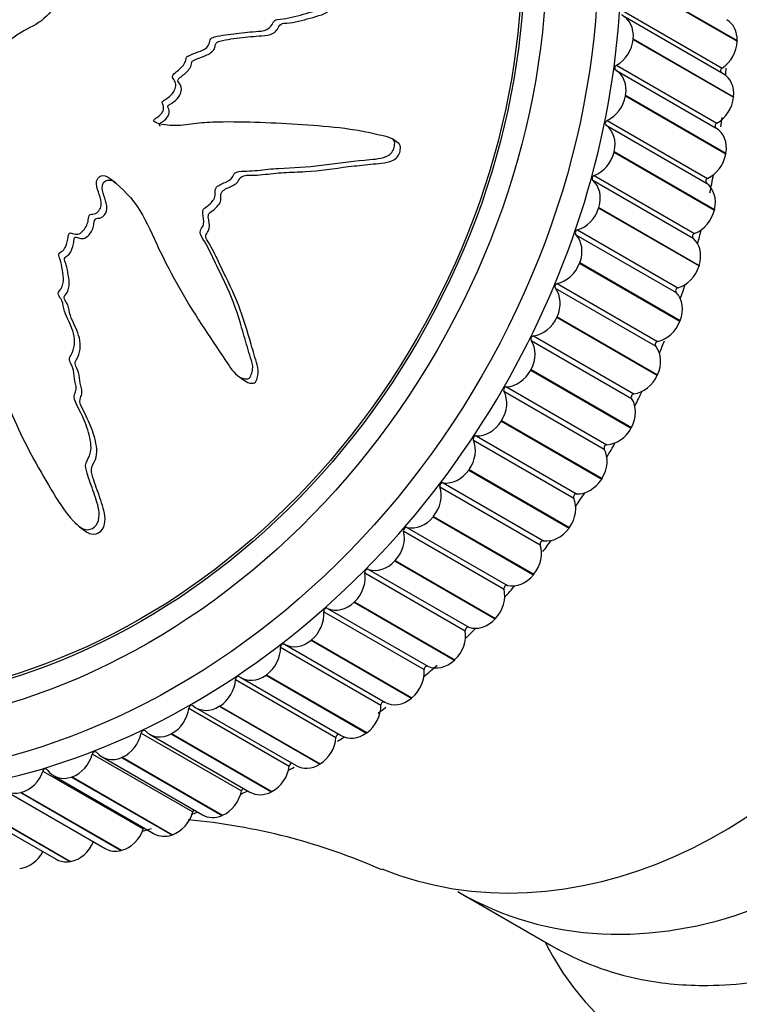
# Model space of a CAD drawing. Units: millimetres. Extents: x 0 to 1067, y 0 to 1839.
# Drawn here: x 841 to 866, y 579 to 614 of the extents above; entities that cross this region are included whole.
import ezdxf
from ezdxf import colors
from ezdxf.entities.mleader import LeaderData, LeaderLine
from ezdxf.math import Vec2, Vec3

# ---------------------------------------------------------------- set-up
doc = ezdxf.new("R2010")
doc.units = ezdxf.units.MM
doc.layers.add('DV6_Défaut', color=7, linetype='Continuous')
doc.layers.add('Défaut', color=7, linetype='Continuous')

# ---------------------------------------------------------------- blocks, each defined once
blk = doc.blocks.new('_DOT')
at = {"color": 0}
blk.add_line((0, 0), (-1, 0), dxfattribs=at)
at = {"color": 0, "const_width": 0.333}
blk.add_lwpolyline([(-0.1665, 0, 1), (0.1665, 0, 1)], format="xyb", close=True, dxfattribs=at)
blk = doc.blocks.new('SE5')
at = {"layer": 'DV6_Défaut', "color": 7, "linetype": 'Continuous'}
for p, q in [((862.029, 615.054), (865.529, 613.033)), ((862.03, 615.073), (865.53, 613.053)), ((861.502, 614.116), (865.002, 612.096)), ((865.042, 611.9), (861.542, 613.921)), ((861.902, 613.116), (861.9, 613.097)), ((861.9, 613.097), (865.4, 611.076)), ((861.902, 613.116), (865.402, 611.096)), ((865.53, 613.053), (865.529, 613.033)), ((861.315, 612.195), (864.815, 610.174)), ((861.292, 612.025), (864.792, 610.004)), ((861.638, 611.149), (861.634, 611.13)), ((861.634, 611.13), (865.134, 609.109)), ((861.638, 611.149), (865.138, 609.129)), ((865.402, 611.096), (865.4, 611.076)), ((860.96, 610.099), (864.46, 608.078)), ((860.995, 610.269), (864.495, 608.249)), ((853.724, 609.464), (853.522, 609.613)), ((861.237, 609.184), (861.233, 609.165)), ((861.233, 609.165), (864.733, 607.144)), ((861.237, 609.184), (864.737, 607.164)), ((865.138, 609.129), (865.134, 609.109)), ((860.543, 608.351), (864.043, 606.33)), ((860.496, 608.182), (863.996, 606.161)), ((860.704, 607.233), (860.698, 607.214)), ((860.698, 607.214), (864.198, 605.193)), ((860.704, 607.233), (864.204, 605.213)), ((864.737, 607.164), (864.733, 607.144)), ((859.904, 606.284), (863.404, 604.264)), ((859.961, 606.451), (863.461, 604.431)), ((860.04, 605.308), (860.033, 605.289)), ((860.033, 605.289), (863.533, 603.268)), ((860.04, 605.308), (863.54, 603.287)), ((864.204, 605.213), (864.198, 605.193)), ((859.255, 604.582), (862.755, 602.561)), ((859.186, 604.418), (862.686, 602.398)), ((859.251, 603.419), (859.242, 603.401)), ((859.242, 603.401), (862.742, 601.38)), ((859.251, 603.419), (862.751, 601.398)), ((863.54, 603.287), (863.533, 603.268)), ((858.348, 602.595), (861.848, 600.574)), ((858.427, 602.754), (861.927, 600.733)), ((858.34, 601.579), (858.331, 601.561)), ((858.331, 601.561), (861.831, 599.54)), ((858.34, 601.579), (861.84, 599.559)), ((862.751, 601.398), (862.742, 601.38)), ((848.139, 601.347), (848.341, 601.198)), ((857.394, 600.824), (860.894, 598.804)), ((857.483, 600.979), (860.983, 598.958)), ((857.314, 599.799), (857.303, 599.781)), ((857.303, 599.781), (860.803, 597.761)), ((857.314, 599.799), (860.814, 597.778)), ((861.84, 599.559), (861.831, 599.54)), ((856.329, 599.118), (859.829, 597.098)), ((856.428, 599.266), (859.928, 597.246)), ((856.178, 598.089), (856.166, 598.072)), ((856.166, 598.072), (859.666, 596.051)), ((856.178, 598.089), (859.678, 596.068)), ((855.269, 597.628), (858.769, 595.607)), ((860.814, 597.778), (860.803, 597.761)), ((855.161, 597.487), (858.661, 595.466)), ((854.939, 596.459), (854.926, 596.443)), ((854.926, 596.443), (858.426, 594.422)), ((854.939, 596.459), (858.439, 594.438)), ((842.595, 596.093), (842.801, 595.942)), ((853.897, 595.939), (857.397, 593.918)), ((854.012, 596.072), (857.512, 594.051)), ((859.678, 596.068), (859.666, 596.051)), ((853.605, 594.92), (853.591, 594.905)), ((853.591, 594.905), (857.091, 592.884)), ((853.605, 594.92), (857.105, 592.899)), ((852.666, 594.609), (856.166, 592.589)), ((852.543, 594.485), (856.043, 592.464)), ((858.439, 594.438), (858.426, 594.422)), ((851.238, 593.248), (854.738, 591.227)), ((852.184, 593.48), (852.169, 593.466)), ((852.169, 593.466), (855.669, 591.446)), ((852.184, 593.48), (855.684, 591.459)), ((851.108, 593.133), (854.608, 591.112)), ((857.105, 592.899), (857.091, 592.884)), ((850.684, 592.149), (850.668, 592.136)), ((850.668, 592.136), (854.168, 590.115)), ((850.684, 592.149), (854.184, 590.128)), ((849.602, 591.891), (853.102, 589.871)), ((849.738, 591.997), (853.238, 589.976)), ((855.684, 591.459), (855.669, 591.446)), ((848.032, 590.768), (851.532, 588.747)), ((848.22, 590.832), (851.72, 588.811)), ((849.114, 590.934), (849.098, 590.922)), ((849.098, 590.922), (852.598, 588.901)), ((849.114, 590.934), (852.614, 588.913)), ((854.184, 590.128), (854.168, 590.115)), ((846.408, 589.768), (849.908, 587.748)), ((846.651, 589.783), (850.151, 587.762)), ((847.484, 589.842), (847.467, 589.832)), ((847.467, 589.832), (850.967, 587.811)), ((847.484, 589.842), (850.984, 587.821)), ((844.74, 588.9), (848.24, 586.879)), ((845.034, 588.859), (848.534, 586.838)), ((845.803, 588.881), (845.786, 588.872)), ((845.786, 588.872), (849.286, 586.851)), ((845.803, 588.881), (849.303, 586.86)), ((852.614, 588.913), (852.598, 588.901)), ((843.038, 588.167), (846.538, 586.146)), ((843.377, 588.066), (846.877, 586.045)), ((844.082, 588.055), (844.065, 588.048)), ((844.065, 588.048), (847.565, 586.027)), ((844.082, 588.055), (847.582, 586.035)), ((850.984, 587.821), (850.967, 587.811)), ((841.313, 587.575), (844.813, 585.554)), ((841.692, 587.409), (845.192, 585.388)), ((842.331, 587.371), (842.314, 587.365)), ((842.314, 587.365), (845.814, 585.344)), ((842.331, 587.371), (845.831, 585.35)), ((839.574, 587.126), (843.074, 585.105)), ((839.989, 586.891), (843.489, 584.87)), ((840.561, 586.831), (840.543, 586.826)), ((840.543, 586.826), (844.043, 584.806)), ((840.561, 586.831), (844.061, 584.81)), ((849.303, 586.86), (849.286, 586.851)), ((838.277, 586.516), (841.777, 584.495)), ((838.764, 586.437), (842.264, 584.416)), ((838.782, 586.44), (842.282, 584.419)), ((847.582, 586.035), (847.565, 586.027)), ((845.831, 585.35), (845.814, 585.344)), ((844.061, 584.81), (844.043, 584.806)), ((842.282, 584.419), (842.264, 584.416)), ((855.824, 583.348), (859.043, 581.489))]:
    blk.add_line(p, q, dxfattribs=at)
for centre, radius, start, end in [((882.858, 630.6), 21.938, 215.4335, 233.4191), ((839.049, 605.13), 20.475, 291.3455, 291.9039), ((844.43, 564.387), 21.573, 66.1988, 84.8163), ((839.049, 605.13), 20.475, 286.289, 287.1927)]:
    blk.add_arc(centre, radius, start, end, dxfattribs=at)
for centre, major_axis in [((838.593, 611.77), (-12.75, -22.084)), ((838.093, 612.059), (-12, -20.785)), ((838.093, 612.059), (-11.55, -20.005)), ((838.093, 612.059), (-11.5, -19.919))]:
    blk.add_ellipse(centre, major_axis=major_axis, ratio=0.816497, dxfattribs=at)
for centre, major_axis, ratio, start_param, end_param in [((839.093, 611.482), (-12.925, -22.387), 0.816497, 0, 3.347386), ((861.042, 613.055), (-0.5, -0.866), 0.816497, 2.075778, 3.2113), ((864.664, 612.917), (-0.5, -0.866), 0.816497, 2.153348, 3.141593), ((861.04, 613.036), (-0.5, -0.866), 0.816497, 0.939481, 2.075003), ((860.093, 599.357), (-8.375, -14.506), 0.816497, 0.115388, 3.0266), ((864.664, 612.898), (0.5, 0.866), 0.816497, 4.158644, 5.294165), ((861.343, 612.111), (-0.05, -0.0866), 0.816497, 4.081074, 6.275322), ((865.036, 612.016), (0.05, 0.0866), 0.816497, 1.017051, 2.90993), ((843.093, 609.172), (-12.75, -22.084), 0.816497, -4.16182, -4.151797), ((860.787, 611.162), (0.5, 0.866), 0.816497, 5.139801, 6.275322), ((864.542, 611.034), (-0.5, -0.866), 0.816497, 2.075778, 3.141593), ((860.784, 611.143), (-0.5, -0.866), 0.816497, 0.861911, 1.997432), ((864.54, 611.015), (0.5, 0.866), 0.816497, 4.081074, 5.216595), ((843.093, 609.172), (-12.75, -22.084), 0.816497, -4.236302, -4.222564), ((861.016, 610.182), (-0.05, -0.0866), 0.816497, 4.003504, 6.197752), ((860.402, 609.271), (0.5, 0.866), 0.816497, 5.062231, 6.197752), ((864.843, 610.09), (0.05, 0.0866), 0.816497, 0.939481, 3.133729), ((864.287, 609.141), (0.5, 0.866), 0.816497, 5.139801, 6.275322), ((860.397, 609.252), (-0.5, -0.866), 0.816497, 0.784341, 1.919862), ((864.284, 609.122), (0.5, 0.866), 0.816497, 4.003504, 5.139025), ((860.557, 608.261), (-0.05, -0.0866), 0.816497, 3.925933, 6.120182), ((843.093, 609.172), (-12.75, -22.084), 0.816497, -4.330272, -4.304435), ((859.888, 607.394), (0.5, 0.866), 0.816497, 4.98466, 6.120182), ((864.516, 608.161), (0.05, 0.0866), 0.816497, 0.861911, 3.056159), ((863.902, 607.25), (0.5, 0.866), 0.816497, 5.062231, 6.197752), ((859.882, 607.375), (-0.5, -0.866), 0.816497, 0.706771, 1.842292), ((863.897, 607.232), (0.5, 0.866), 0.816497, 3.925933, 5.061455), ((859.969, 606.359), (-0.05, -0.0866), 0.816497, 3.848363, 6.042612), ((859.25, 605.541), (0.5, 0.866), 0.816497, 4.90709, 6.042612), ((864.057, 606.24), (0.05, 0.0866), 0.816497, 0.784341, 2.978589), ((843.093, 609.172), (-12.75, -22.084), 0.816497, -4.403322, -4.383324), ((863.388, 605.373), (0.5, 0.866), 0.816497, 4.98466, 6.120182), ((859.243, 605.522), (-0.5, -0.866), 0.816497, 0.6292, 1.764722), ((863.382, 605.354), (0.5, 0.866), 0.816497, 3.848363, 4.983885), ((859.256, 604.488), (-0.05, -0.0866), 0.816497, 3.770793, 5.965041), ((843.093, 609.172), (-12.75, -22.084), 0.816497, -4.483522, -4.463037), ((858.49, 603.723), (0.5, 0.866), 0.816497, 4.82952, 5.965041), ((863.469, 604.338), (0.05, 0.0866), 0.816497, 0.706771, 2.901019), ((862.75, 603.52), (0.5, 0.866), 0.816497, 4.90709, 6.042612), ((858.482, 603.706), (-0.5, -0.866), 0.816497, 0.55163, 1.687152), ((862.743, 603.502), (0.5, 0.866), 0.816497, 3.770793, 4.906314), ((858.421, 602.659), (-0.05, -0.0866), 0.816497, 3.693223, 5.887471), ((857.614, 601.953), (0.5, 0.866), 0.816497, 4.75195, 5.887471), ((862.756, 602.467), (0.05, 0.0866), 0.816497, 0.6292, 2.823449), ((843.093, 609.172), (-12.75, -22.084), 0.816497, -4.563608, -4.545234), ((861.99, 601.703), (0.5, 0.866), 0.816497, 4.82952, 5.965041), ((857.605, 601.935), (-0.5, -0.866), 0.816497, 0.47406, 1.609581), ((861.982, 601.685), (0.5, 0.866), 0.816497, 3.693223, 4.828744), ((856.626, 600.24), (-0.5, -0.866), 0.816497, 1.532787, 2.668308), ((857.47, 600.883), (-0.05, -0.0866), 0.816497, 3.615653, 5.809901), ((861.921, 600.638), (0.05, 0.0866), 0.816497, 0.55163, 2.745879), ((843.093, 609.172), (-12.75, -22.084), 0.816497, 1.639631, 1.662147), ((861.114, 599.932), (0.5, 0.866), 0.816497, 4.75195, 5.887471), ((856.616, 600.223), (-0.5, -0.866), 0.816497, 0.39649, 1.532011), ((861.105, 599.915), (0.5, 0.866), 0.816497, 3.615653, 4.751174), ((855.533, 598.594), (-0.5, -0.866), 0.816497, 1.455217, 2.590738), ((856.409, 599.171), (-0.05, -0.0866), 0.816497, 3.538082, 5.732331), ((843.093, 609.172), (-12.75, -22.084), 0.816497, 1.559847, 1.582543), ((860.126, 598.219), (0.5, 0.866), 0.816497, 4.67438, 5.809901), ((860.97, 598.862), (0.05, 0.0866), 0.816497, 0.47406, 2.668308), ((855.522, 598.578), (-0.5, -0.866), 0.816497, 0.31892, 1.454441), ((855.243, 597.533), (-0.05, -0.0866), 0.816497, 3.460512, 5.654761), ((860.116, 598.202), (-0.5, -0.866), 0.816497, 0.39649, 1.532011), ((854.341, 597.026), (-0.5, -0.866), 0.816497, 1.377647, 2.513168), ((843.093, 609.172), (-12.75, -22.084), 0.816497, 1.48024, 1.502761), ((859.033, 596.573), (0.5, 0.866), 0.816497, 4.596809, 5.732331), ((859.909, 597.15), (0.05, 0.0866), 0.816497, 0.39649, 2.590738), ((854.329, 597.011), (-0.5, -0.866), 0.816497, 0.241349, 1.376871), ((853.057, 595.545), (-0.5, -0.866), 0.816497, 1.300076, 2.435598), ((853.981, 595.978), (-0.05, -0.0866), 0.816497, 3.382942, 5.57719), ((859.022, 596.557), (-0.5, -0.866), 0.816497, 0.31892, 1.454441), ((858.743, 595.512), (0.05, 0.0866), 0.816497, 0.31892, 2.513168), ((843.093, 609.172), (-12.75, -22.084), 0.816497, 1.403641, 1.422816), ((857.841, 595.005), (0.5, 0.866), 0.816497, 4.519239, 5.654761), ((853.044, 595.53), (-0.5, -0.866), 0.816497, 0.163779, 1.299301), ((852.628, 594.517), (-0.05, -0.0866), 0.816497, 3.305372, 5.49962), ((851.69, 594.159), (-0.5, -0.866), 0.816497, 1.222506, 2.358028), ((857.829, 594.99), (-0.5, -0.866), 0.816497, 0.241349, 1.376871), ((856.557, 593.524), (0.5, 0.866), 0.816497, 4.441669, 5.57719), ((857.481, 593.958), (0.05, 0.0866), 0.816497, 0.241349, 2.435598), ((843.093, 609.172), (-12.75, -22.084), 0.816497, 1.321444, 1.34273), ((851.195, 593.158), (-0.05, -0.0866), 0.816497, 3.227802, 5.42205), ((851.676, 594.146), (-0.5, -0.866), 0.816497, 0.086209, 1.22173), ((850.246, 592.878), (-0.5, -0.866), 0.816497, 1.144936, 2.280457), ((856.544, 593.51), (-0.5, -0.866), 0.816497, 0.163779, 1.299301), ((856.128, 592.497), (0.05, 0.0866), 0.816497, 0.163779, 2.358028), ((843.093, 609.172), (-12.75, -22.084), 0.816497, 1.242521, 1.262532), ((850.231, 592.866), (-0.5, -0.866), 0.816497, 0.008639, 1.14416), ((855.19, 592.139), (0.5, 0.866), 0.816497, 4.364099, 5.49962), ((848.736, 591.709), (-0.5, -0.866), 0.816497, 1.067366, 2.202887), ((849.688, 591.91), (-0.05, -0.0866), 0.816497, 3.150232, 5.34448), ((855.176, 592.125), (-0.5, -0.866), 0.816497, 0.086209, 1.22173), ((853.746, 590.858), (0.5, 0.866), 0.816497, 4.286529, 5.42205), ((843.093, 609.172), (-12.75, -22.084), 0.816497, 1.163631, 1.188182), ((854.695, 591.138), (0.05, 0.0866), 0.816497, 0.086209, 2.280457), ((847.167, 590.659), (-0.5, -0.866), 0.816497, 0.989796, 2.125317), ((848.118, 590.779), (-0.05, -0.0866), 0.816497, 3.072661, 5.26691), ((848.72, 591.698), (0.5, 0.866), 0.816497, 3.072661, 4.208183), ((863.823, 597.203), (8, 13.856), 0.816497, 3.138485, 4.707784), ((853.731, 590.845), (-0.5, -0.866), 0.816497, 0.008639, 1.14416), ((845.55, 589.734), (-0.5, -0.866), 0.816497, 0.912225, 2.047747), ((846.494, 589.772), (-0.05, -0.0866), 0.816497, 2.995091, 5.189339), ((847.151, 590.649), (0.5, 0.866), 0.816497, 2.995091, 4.130613), ((852.236, 589.688), (0.5, 0.866), 0.816497, 4.208958, 5.34448), ((843.093, 609.172), (-12.75, -22.084), 0.816497, 1.080971, 1.09471), ((853.188, 589.889), (0.05, 0.0866), 0.816497, 0.008639, 2.202887), ((843.894, 588.939), (-0.5, -0.866), 0.816497, 0.834655, 1.970177), ((844.825, 588.896), (-0.05, -0.0866), 0.816497, 2.917521, 5.111769), ((845.534, 589.725), (0.5, 0.866), 0.816497, 2.917521, 4.053042), ((850.667, 588.638), (0.5, 0.866), 0.816497, 4.131388, 5.26691), ((851.618, 588.758), (-0.05, -0.0866), 0.816497, 3.370667, 5.26691), ((843.093, 609.172), (-12.75, -22.084), 0.816497, 1.010204, 1.021611), ((852.22, 589.677), (0.5, 0.866), 0.816497, 3.141593, 4.208183), ((842.209, 588.281), (-0.5, -0.866), 0.816497, 0.757085, 1.892606), ((843.121, 588.156), (-0.05, -0.0866), 0.816497, 2.839951, 5.034199), ((843.877, 588.932), (0.5, 0.866), 0.816497, 2.839951, 3.975472), ((849.05, 587.713), (0.5, 0.866), 0.816497, 4.053818, 5.189339), ((843.093, 609.172), (-12.75, -22.084), 0.816497, 0.927848, 0.937011), ((849.994, 587.751), (-0.05, -0.0866), 0.816497, 3.631947, 5.189339), ((850.651, 588.628), (0.5, 0.866), 0.816497, 3.141593, 4.130613), ((840.506, 587.761), (-0.5, -0.866), 0.816497, 0.679515, 1.815036), ((841.393, 587.556), (-0.05, -0.0866), 0.816497, 2.762381, 4.956629), ((842.192, 588.275), (0.5, 0.866), 0.816497, 2.762381, 3.897902), ((840.489, 587.757), (0.5, 0.866), 0.816497, 2.68481, 3.820332), ((847.394, 586.919), (0.5, 0.866), 0.816497, 3.976248, 5.111769), ((843.093, 609.172), (-12.75, -22.084), 0.816497, 0.849505, 0.860819), ((848.325, 586.875), (-0.05, -0.0866), 0.816497, 3.901342, 5.111769), ((849.034, 587.704), (0.5, 0.866), 0.816497, 3.141593, 4.053042), ((845.709, 586.26), (0.5, 0.866), 0.816497, 3.898678, 5.034199), ((846.621, 586.135), (-0.05, -0.0866), 0.816497, 4.184918, 5.034199), ((847.377, 586.911), (0.5, 0.866), 0.816497, 3.141593, 3.975472), ((844.006, 585.741), (0.5, 0.866), 0.816497, 3.821108, 4.956629), ((844.893, 585.535), (-0.05, -0.0866), 0.816497, 4.492089, 4.956629), ((845.692, 586.254), (0.5, 0.866), 0.816497, 3.141593, 3.897902), ((842.294, 585.364), (0.5, 0.866), 0.816497, 3.743537, 4.879059), ((843.152, 585.079), (-0.05, -0.0866), 0.816497, 4.840499, 4.879059), ((840.583, 585.132), (0.5, 0.866), 0.816497, 3.665967, 4.756942), ((843.989, 585.736), (0.5, 0.866), 0.816497, 3.141593, 3.820332), ((842.277, 585.361), (0.5, 0.866), 0.816497, 3.141593, 3.742762), ((883.806, 588.421), (25.653, 4.754), 0.549956, 3.291717, 4.582192)]:
    blk.add_ellipse(centre, major_axis=major_axis, ratio=ratio, start_param=start_param, end_param=end_param, dxfattribs=at)
for points, knots in [([(837.31, 611.95), (837.404, 611.773), (837.503, 611.598), (837.714, 611.259), (837.78, 611.057), (838.003, 610.724), (838.166, 610.596), (838.431, 610.459), (838.526, 610.423), (838.721, 610.368), (838.826, 610.359), (839.007, 610.265), (839.073, 610.14), (838.987, 609.91), (838.896, 609.822), (838.785, 609.606), (838.747, 609.488), (838.646, 609.267), (838.575, 609.167), (838.231, 608.664), (838.107, 608.18), (838.075, 607.235), (838.208, 606.794), (838.414, 605.906), (838.519, 605.462), (838.85, 604.131), (839.091, 603.245), (839.644, 601.503), (839.954, 600.645), (840.686, 598.984), (841.13, 598.197), (841.824, 597.016), (842.072, 596.626), (842.461, 596.208), (842.541, 596.125), (842.734, 596.003), (842.853, 595.975), (843.075, 596.038), (843.173, 596.119), (843.272, 596.341), (843.281, 596.47), (843.25, 596.834), (843.165, 597.065), (843.008, 597.518), (842.924, 597.741), (842.822, 598.085), (842.781, 598.208), (842.856, 598.44), (842.936, 598.54), (843.029, 598.901), (842.967, 599.157), (842.84, 599.62), (842.748, 599.839), (842.593, 600.158), (842.536, 600.262), (842.438, 600.478), (842.38, 600.598), (842.437, 600.778), (842.468, 600.835), (842.48, 600.962), (842.467, 601.024), (842.419, 601.202), (842.4, 601.325), (842.382, 601.575), (842.334, 601.69), (842.252, 601.858), (842.226, 601.924), (842.264, 602.049), (842.309, 602.101), (842.444, 602.402), (842.434, 602.683), (842.284, 603.166), (842.15, 603.377), (842.031, 603.733), (842.023, 603.866), (841.955, 604.04), (841.914, 604.087), (841.852, 604.193), (841.832, 604.27), (841.979, 604.396), (842.014, 604.538), (842.045, 604.798), (842.018, 604.926), (841.969, 605.176), (841.956, 605.304), (841.896, 605.482), (841.857, 605.538), (841.875, 605.668), (841.959, 605.681), (842.104, 605.811), (842.147, 605.954), (842.191, 606.149), (842.196, 606.216), (842.212, 606.315), (842.231, 606.353), (842.293, 606.348), (842.321, 606.333), (842.407, 606.301), (842.469, 606.289), (842.594, 606.314), (842.651, 606.356), (842.79, 606.501), (842.868, 606.621), (842.9, 606.822), (842.898, 606.892), (842.963, 607.014), (843.043, 606.99), (843.226, 607.043), (843.328, 607.172), (843.362, 607.437), (843.315, 607.562), (843.239, 607.804), (843.198, 607.925), (843.179, 608.119), (843.187, 608.19), (843.267, 608.298), (843.328, 608.335), (843.515, 608.359), (843.621, 608.277), (844.091, 607.9), (844.431, 607.554), (844.947, 606.711), (845.145, 606.239), (845.581, 605.326), (845.814, 604.878), (846.555, 603.564), (847.12, 602.742), (847.828, 601.682), (847.966, 601.448), (848.24, 601.284), (848.301, 601.261), (848.429, 601.244), (848.505, 601.255), (848.579, 601.37), (848.591, 601.439), (848.625, 601.571), (848.637, 601.64), (848.62, 601.837), (848.564, 601.958), (848.492, 602.208), (848.456, 602.332), (848.348, 602.706), (848.277, 602.954), (848.05, 603.689), (847.88, 604.164), (847.556, 604.839), (847.442, 605.061), (847.228, 605.512), (847.128, 605.74), (846.947, 606.067), (846.864, 606.164), (846.795, 606.338), (846.791, 606.41), (846.855, 606.528), (846.905, 606.579), (846.937, 606.773), (846.896, 606.9), (846.883, 607.092), (846.893, 607.167), (847.001, 607.244), (847.056, 607.282), (847.203, 607.419), (847.313, 607.521), (847.321, 607.718), (847.313, 607.784), (847.338, 607.915), (847.39, 607.967), (847.561, 608.065), (847.686, 608.11), (847.857, 608.21), (847.907, 608.257), (847.97, 608.373), (848.004, 608.437), (848.18, 608.51), (848.307, 608.503), (848.554, 608.506), (848.677, 608.515), (849.047, 608.553), (849.294, 608.585), (850.034, 608.624), (850.528, 608.639), (851.523, 608.771), (852.024, 608.832), (852.784, 608.915), (853.046, 608.913), (853.41, 609.061), (853.515, 609.157), (853.567, 609.345), (853.583, 609.408), (853.584, 609.537), (853.552, 609.598), (853.387, 609.69), (853.256, 609.707), (853.011, 609.769), (852.888, 609.798), (852.52, 609.877), (852.274, 609.922), (851.534, 610.03), (851.042, 610.07), (849.571, 610.173), (848.588, 610.22), (847.356, 610.213), (847.109, 610.206), (846.613, 610.159), (846.363, 610.115), (845.868, 610.078), (845.62, 610.092), (845.326, 610.168), (845.264, 610.179), (845.192, 610.234), (845.174, 610.268), (845.212, 610.324), (845.242, 610.339), (845.38, 610.429), (845.5, 610.526), (845.528, 610.719), (845.519, 610.783), (845.486, 610.871), (845.464, 610.904), (845.511, 610.951), (845.538, 610.97), (845.674, 611.061), (845.785, 611.135), (845.935, 611.357), (845.977, 611.501), (845.907, 611.671), (845.86, 611.715), (845.813, 611.829), (845.873, 611.888), (846.025, 612.015), (846.132, 612.095), (846.256, 612.253), (846.289, 612.313), (846.307, 612.409), (846.303, 612.444), (846.336, 612.502), (846.372, 612.512), (846.52, 612.583), (846.643, 612.624), (846.887, 612.717), (847.024, 612.773), (847.119, 612.949), (847.126, 613.016), (847.163, 613.144), (847.237, 613.165), (847.426, 613.215), (847.553, 613.237), (847.936, 613.295), (848.191, 613.323), (848.575, 613.358), (848.703, 613.368), (848.959, 613.389), (849.097, 613.406), (849.261, 613.541), (849.298, 613.604), (849.368, 613.727), (849.419, 613.79), (849.622, 613.806), (849.757, 613.822), (850.161, 613.901), (850.426, 613.985), (850.826, 614.096), (850.97, 614.128), (851.178, 614.318), (851.25, 614.458), (851.509, 614.56), (851.648, 614.548), (851.913, 614.523), (852.046, 614.508), (852.45, 614.501), (852.725, 614.541), (853.124, 614.663), (853.26, 614.705), (853.443, 614.817), (853.498, 614.866), (853.566, 614.99), (853.574, 615.06), (853.6, 615.16), (853.61, 615.196), (853.661, 615.246), (853.701, 615.249), (853.803, 615.242), (853.868, 615.221), (854.068, 615.177), (854.205, 615.158), (854.619, 615.122), (854.901, 615.123), (855.314, 615.053), (855.449, 615.011), (855.738, 615.05), (855.853, 615.168), (856.033, 615.553), (855.955, 615.864), (855.553, 616.251), (855.268, 616.327), (854.459, 616.539), (853.907, 616.623), (852.271, 616.724), (851.188, 616.606), (849.558, 616.387), (849.013, 616.291), (848.209, 616.28), (847.945, 616.325), (847.545, 616.33), (847.409, 616.31), (847.14, 616.206), (847.008, 616.135), (846.604, 615.993), (846.325, 615.972), (845.765, 615.978), (845.49, 616.02), (845.064, 615.963), (844.922, 615.92), (844.713, 615.839), (844.643, 615.811), (844.5, 615.787), (844.426, 615.798), (844.053, 615.85), (843.788, 615.652), (843.241, 615.385), (842.955, 615.286), (842.414, 615.007), (842.18, 614.782), (841.775, 614.292), (841.588, 614.032), (841.116, 613.61), (840.817, 613.503), (840.42, 613.254), (840.294, 613.158), (840.028, 612.994), (839.881, 612.926), (839.597, 612.932), (839.464, 612.987), (839.19, 613.058), (839.049, 613.07), (838.746, 613.011), (838.595, 612.945), (838.338, 612.744), (838.252, 612.588), (838.05, 612.438), (837.969, 612.435), (837.825, 612.371), (837.774, 612.292), (837.645, 612.191), (837.569, 612.159), (837.426, 612.081), (837.364, 612.023), (837.302, 611.965)], [0, 0, 0, 0, 0.007813, 0.007813, 0.015625, 0.015625, 0.023438, 0.023438, 0.027344, 0.027344, 0.03125, 0.03125, 0.035156, 0.035156, 0.039063, 0.039063, 0.042969, 0.042969, 0.046875, 0.046875, 0.0625, 0.0625, 0.078125, 0.078125, 0.09375, 0.09375, 0.125, 0.125, 0.15625, 0.15625, 0.1875, 0.1875, 0.203125, 0.203125, 0.207031, 0.207031, 0.210938, 0.210938, 0.214844, 0.214844, 0.21875, 0.21875, 0.226563, 0.226563, 0.234375, 0.234375, 0.238281, 0.238281, 0.242188, 0.242188, 0.25, 0.25, 0.257813, 0.257813, 0.261719, 0.261719, 0.265625, 0.265625, 0.267578, 0.267578, 0.269531, 0.269531, 0.273438, 0.273438, 0.277344, 0.277344, 0.279297, 0.279297, 0.28125, 0.28125, 0.289063, 0.289063, 0.296875, 0.296875, 0.300781, 0.300781, 0.302734, 0.302734, 0.304688, 0.304688, 0.308594, 0.308594, 0.3125, 0.3125, 0.316406, 0.316406, 0.318359, 0.318359, 0.320313, 0.320313, 0.324219, 0.324219, 0.326172, 0.326172, 0.327148, 0.327148, 0.328125, 0.328125, 0.330078, 0.330078, 0.332031, 0.332031, 0.335938, 0.335938, 0.337891, 0.337891, 0.339844, 0.339844, 0.34375, 0.34375, 0.347656, 0.347656, 0.351563, 0.351563, 0.353516, 0.353516, 0.355469, 0.355469, 0.359375, 0.359375, 0.375, 0.375, 0.390625, 0.390625, 0.40625, 0.40625, 0.4375, 0.4375, 0.445313, 0.445313, 0.447266, 0.447266, 0.449219, 0.449219, 0.451172, 0.451172, 0.453125, 0.453125, 0.457031, 0.457031, 0.460938, 0.460938, 0.46875, 0.46875, 0.484375, 0.484375, 0.492188, 0.492188, 0.5, 0.5, 0.503906, 0.503906, 0.505859, 0.505859, 0.507813, 0.507813, 0.511719, 0.511719, 0.513672, 0.513672, 0.515625, 0.515625, 0.519531, 0.519531, 0.521484, 0.521484, 0.523438, 0.523438, 0.527344, 0.527344, 0.529297, 0.529297, 0.53125, 0.53125, 0.535156, 0.535156, 0.539063, 0.539063, 0.546875, 0.546875, 0.5625, 0.5625, 0.578125, 0.578125, 0.585938, 0.585938, 0.589844, 0.589844, 0.591797, 0.591797, 0.59375, 0.59375, 0.597656, 0.597656, 0.601563, 0.601563, 0.609375, 0.609375, 0.625, 0.625, 0.65625, 0.65625, 0.664063, 0.664063, 0.671875, 0.671875, 0.679688, 0.679688, 0.681641, 0.681641, 0.682617, 0.682617, 0.683594, 0.683594, 0.6875, 0.6875, 0.689453, 0.689453, 0.69043, 0.69043, 0.691406, 0.691406, 0.695313, 0.695313, 0.699219, 0.699219, 0.701172, 0.701172, 0.703125, 0.703125, 0.707031, 0.707031, 0.708984, 0.708984, 0.709961, 0.709961, 0.710938, 0.710938, 0.714844, 0.714844, 0.71875, 0.71875, 0.720703, 0.720703, 0.722656, 0.722656, 0.726563, 0.726563, 0.734375, 0.734375, 0.738281, 0.738281, 0.742188, 0.742188, 0.744141, 0.744141, 0.746094, 0.746094, 0.75, 0.75, 0.757813, 0.757813, 0.761719, 0.761719, 0.765625, 0.765625, 0.769531, 0.769531, 0.773438, 0.773438, 0.78125, 0.78125, 0.785156, 0.785156, 0.787109, 0.787109, 0.789063, 0.789063, 0.790039, 0.790039, 0.791016, 0.791016, 0.792969, 0.792969, 0.796875, 0.796875, 0.804688, 0.804688, 0.808594, 0.808594, 0.8125, 0.8125, 0.820313, 0.820313, 0.828125, 0.828125, 0.84375, 0.84375, 0.875, 0.875, 0.890625, 0.890625, 0.898438, 0.898438, 0.902344, 0.902344, 0.90625, 0.90625, 0.914063, 0.914063, 0.921875, 0.921875, 0.925781, 0.925781, 0.927734, 0.927734, 0.929688, 0.929688, 0.9375, 0.9375, 0.945313, 0.945313, 0.953125, 0.953125, 0.960938, 0.960938, 0.96875, 0.96875, 0.972656, 0.972656, 0.976563, 0.976563, 0.980469, 0.980469, 0.984375, 0.984375, 0.988281, 0.988281, 0.992188, 0.992188, 0.994141, 0.994141, 0.996094, 0.996094, 0.998047, 0.998047, 1, 1, 1, 1]), ([(845.413, 610.064), (845.395, 610.076), (845.382, 610.093), (845.378, 610.149), (845.411, 610.175), (845.466, 610.21), (845.494, 610.228), (845.624, 610.329), (845.725, 610.444), (845.718, 610.635), (845.686, 610.689), (845.666, 610.782), (845.708, 610.804), (845.761, 610.842), (845.789, 610.859), (845.926, 610.948), (846.028, 611.038), (846.155, 611.273), (846.165, 611.417), (846.069, 611.573), (846.003, 611.625), (846.057, 611.747), (846.119, 611.784), (846.275, 611.906), (846.378, 611.993), (846.484, 612.161), (846.499, 612.226), (846.515, 612.355), (846.596, 612.38), (846.779, 612.464), (846.907, 612.499), (847.152, 612.605), (847.278, 612.689), (847.333, 612.883), (847.329, 612.969), (847.448, 613.035), (847.516, 613.042), (847.71, 613.086), (847.841, 613.106), (848.232, 613.161), (848.494, 613.187), (848.886, 613.221), (849.017, 613.225), (849.279, 613.265), (849.419, 613.334), (849.532, 613.517), (849.559, 613.591), (849.679, 613.668), (849.754, 613.654), (849.959, 613.676), (850.095, 613.701), (850.501, 613.796), (850.771, 613.871), (851.173, 613.998), (851.289, 614.087), (851.424, 614.255), (851.473, 614.311), (851.599, 614.378), (851.669, 614.392), (852.011, 614.418), (852.28, 614.349), (852.834, 614.377), (853.118, 614.441), (853.527, 614.596), (853.676, 614.666), (853.771, 614.86), (853.777, 614.933), (853.809, 615.036), (853.825, 615.074), (853.892, 615.106), (853.93, 615.101), (854.104, 615.075), (854.239, 615.035), (854.522, 614.997), (854.666, 614.988), (854.955, 614.972), (855.1, 614.964), (855.388, 614.928), (855.528, 614.889), (855.821, 614.865), (855.973, 614.926), (856.146, 615.157), (856.184, 615.302), (856.164, 615.651), (856.045, 615.838), (855.877, 615.969)], [0, 0, 0, 0, 0.005352, 0.005352, 0.012455, 0.012455, 0.019559, 0.019559, 0.047972, 0.047972, 0.062179, 0.062179, 0.069282, 0.069282, 0.076385, 0.076385, 0.104799, 0.104799, 0.133212, 0.133212, 0.147418, 0.147418, 0.161625, 0.161625, 0.190038, 0.190038, 0.204245, 0.204245, 0.218452, 0.218452, 0.246865, 0.246865, 0.275278, 0.275278, 0.289485, 0.289485, 0.303692, 0.303692, 0.332105, 0.332105, 0.388931, 0.388931, 0.417345, 0.417345, 0.445758, 0.445758, 0.459965, 0.459965, 0.474171, 0.474171, 0.502585, 0.502585, 0.559411, 0.559411, 0.587824, 0.587824, 0.602031, 0.602031, 0.616238, 0.616238, 0.673064, 0.673064, 0.729891, 0.729891, 0.758304, 0.758304, 0.772511, 0.772511, 0.779614, 0.779614, 0.786717, 0.786717, 0.815131, 0.815131, 0.843544, 0.843544, 0.871957, 0.871957, 0.90037, 0.90037, 0.928784, 0.928784, 0.957197, 0.957197, 1, 1, 1, 1]), ([(848.341, 601.197), (848.417, 601.142), (848.502, 601.105), (848.66, 601.098), (848.727, 601.124), (848.784, 601.241), (848.798, 601.305), (848.844, 601.493), (848.823, 601.62), (848.717, 601.975), (848.649, 602.213), (848.444, 602.921), (848.305, 603.388), (847.965, 604.282), (847.743, 604.7), (847.438, 605.341), (847.343, 605.558), (847.175, 605.871), (847.11, 605.97), (847.019, 606.121), (846.994, 606.179), (847.002, 606.304), (847.048, 606.357), (847.15, 606.522), (847.116, 606.669), (847.086, 606.864), (847.073, 606.931), (847.117, 607.062), (847.192, 607.088), (847.299, 607.174), (847.348, 607.223), (847.443, 607.322), (847.494, 607.375), (847.525, 607.509), (847.515, 607.577), (847.521, 607.712), (847.547, 607.782), (847.71, 607.908), (847.842, 607.943), (848.016, 608.04), (848.074, 608.071), (848.153, 608.189), (848.18, 608.268), (848.344, 608.37), (848.479, 608.357), (848.726, 608.359), (848.851, 608.367), (849.224, 608.404), (849.472, 608.437), (849.97, 608.465), (850.219, 608.469), (850.967, 608.511), (851.469, 608.598), (852.229, 608.688), (852.484, 608.713), (852.997, 608.768), (853.262, 608.765), (853.627, 608.92), (853.725, 609.025), (853.774, 609.216), (853.79, 609.281), (853.783, 609.392), (853.759, 609.434), (853.723, 609.463)], [0, 0, 0, 0, 0.020168, 0.020168, 0.033108, 0.033108, 0.046047, 0.046047, 0.071925, 0.071925, 0.123682, 0.123682, 0.227196, 0.227196, 0.33071, 0.33071, 0.382467, 0.382467, 0.408346, 0.408346, 0.421285, 0.421285, 0.434224, 0.434224, 0.460103, 0.460103, 0.473042, 0.473042, 0.485981, 0.485981, 0.498921, 0.498921, 0.51186, 0.51186, 0.524799, 0.524799, 0.537738, 0.537738, 0.563617, 0.563617, 0.576556, 0.576556, 0.589496, 0.589496, 0.615374, 0.615374, 0.641253, 0.641253, 0.69301, 0.69301, 0.744767, 0.744767, 0.848281, 0.848281, 0.900038, 0.900038, 0.951795, 0.951795, 0.977673, 0.977673, 0.990612, 0.990612, 1, 1, 1, 1]), ([(842.8, 595.942), (842.859, 595.898), (842.923, 595.863), (843.11, 595.823), (843.236, 595.859), (843.422, 596.023), (843.466, 596.153), (843.498, 596.536), (843.41, 596.783), (843.253, 597.257), (843.163, 597.489), (843.05, 597.844), (842.998, 597.963), (843.009, 598.214), (843.097, 598.321), (843.239, 598.673), (843.181, 598.944), (843.06, 599.42), (842.968, 599.648), (842.811, 599.976), (842.754, 600.083), (842.65, 600.302), (842.581, 600.42), (842.627, 600.606), (842.659, 600.663), (842.683, 600.789), (842.672, 600.854), (842.626, 601.038), (842.602, 601.162), (842.584, 601.419), (842.537, 601.537), (842.454, 601.706), (842.427, 601.771), (842.462, 601.898), (842.508, 601.951), (842.644, 602.249), (842.634, 602.531), (842.487, 603.014), (842.352, 603.227), (842.232, 603.585), (842.222, 603.718), (842.157, 603.889), (842.117, 603.936), (842.055, 604.04), (842.027, 604.116), (842.168, 604.245), (842.208, 604.376), (842.245, 604.628), (842.223, 604.752), (842.175, 604.995), (842.161, 605.119), (842.111, 605.296), (842.08, 605.349), (842.056, 605.47), (842.109, 605.52), (842.271, 605.606), (842.32, 605.746), (842.376, 605.93), (842.388, 605.993), (842.4, 606.089), (842.402, 606.121), (842.416, 606.184), (842.444, 606.208), (842.529, 606.191), (842.58, 606.16), (842.696, 606.145), (842.76, 606.155), (842.92, 606.254), (843.004, 606.366), (843.078, 606.545), (843.089, 606.61), (843.103, 606.739), (843.111, 606.823), (843.227, 606.87), (843.293, 606.849), (843.403, 606.912), (843.45, 606.959), (843.56, 607.119), (843.552, 607.26), (843.492, 607.5), (843.448, 607.615), (843.387, 607.854), (843.349, 607.997), (843.505, 608.203), (843.651, 608.214), (843.793, 608.143), (843.829, 608.12), (843.863, 608.096)], [0, 0, 0, 0, 0.015504, 0.015504, 0.041167, 0.041167, 0.06683, 0.06683, 0.118157, 0.118157, 0.169483, 0.169483, 0.195146, 0.195146, 0.220809, 0.220809, 0.272135, 0.272135, 0.323461, 0.323461, 0.349124, 0.349124, 0.374788, 0.374788, 0.387619, 0.387619, 0.400451, 0.400451, 0.426114, 0.426114, 0.451777, 0.451777, 0.464608, 0.464608, 0.47744, 0.47744, 0.528766, 0.528766, 0.580092, 0.580092, 0.605755, 0.605755, 0.618587, 0.618587, 0.631418, 0.631418, 0.657081, 0.657081, 0.682745, 0.682745, 0.708408, 0.708408, 0.721239, 0.721239, 0.734071, 0.734071, 0.759734, 0.759734, 0.772565, 0.772565, 0.778981, 0.778981, 0.785397, 0.785397, 0.798228, 0.798228, 0.81106, 0.81106, 0.836723, 0.836723, 0.849555, 0.849555, 0.862386, 0.862386, 0.875218, 0.875218, 0.888049, 0.888049, 0.913712, 0.913712, 0.939375, 0.939375, 0.965039, 0.965039, 0.990702, 0.990702, 1, 1, 1, 1]), ([(859.045, 581.488), (860.035, 580.918), (861.804, 580.254), (864.221, 580.044), (866.254, 580.192), (868.225, 580.565), (870.392, 581.225), (872.561, 582.071), (873.983, 582.756), (874.694, 583.099)], [0, 0, 0, 0, 0.228121, 0.382562, 0.48528, 0.61848, 0.742167, 0.871053, 1, 1, 1, 1]), ([(859.086, 581.458), (859.125, 581.438), (859.244, 581.378), (859.274, 581.35), (859.27, 581.35)], [0, 0, 0, 0, 0.282284, 1, 1, 1, 1])]:
    blk.add_open_spline(points, degree=3, knots=knots, dxfattribs=at)

msp = doc.modelspace()

# ---------------------------------------------------------------- block references
at = {"layer": 'Défaut'}
msp.add_blockref('SE5', (0, 0), dxfattribs=at)

# ---------------------------------------------------------------- leaders
at = {"layer": 'Défaut', "color": 7, "linetype": 'Continuous'}
ml = msp.add_multileader_mtext('Standard', dxfattribs=at)
ml.set_content('{\\pxsm0.9;\\fSolid Edge ISO|b1||i0||c0|p34;\\W1.;16/12/2020\\P}', color=256)
ml.set_leader_properties()
ml.set_arrow_properties(name='DOT')
ml.build(insert=Vec2(0, 0))
ml.multileader.update_dxf_attribs({"leader_type": 0, "dogleg_length": 0, "arrow_head_size": 12})
ctx = ml.context
ctx.base_point, ctx.char_height, ctx.arrow_head_size, ctx.landing_gap_size = Vec3(956.474, 1832.037), 12, 12, 4.2
notes = []
notes.append((ctx, [(0, (0, 0, 0), (0, 0), (1, 0), 1, [])]))
ctx.mtext.insert = Vec3(958.474, 1838.157)
for ctx, leaders in notes:
    for number, flags, end, landing, length, lines in leaders:
        leader = LeaderData()
        leader.index, (leader.has_last_leader_line, leader.has_dogleg_vector, leader.attachment_direction) = number, flags
        leader.last_leader_point, leader.dogleg_vector, leader.dogleg_length = Vec3(end), Vec3(landing), length
        for number, points, colour, breaks in lines:
            line = LeaderLine()
            line.index, line.vertices, line.color, line.breaks = number, Vec3.list(points), colors.encode_raw_color(colour), breaks
            leader.lines.append(line)
        ctx.leaders.append(leader)

doc.saveas('drawing.dxf')
